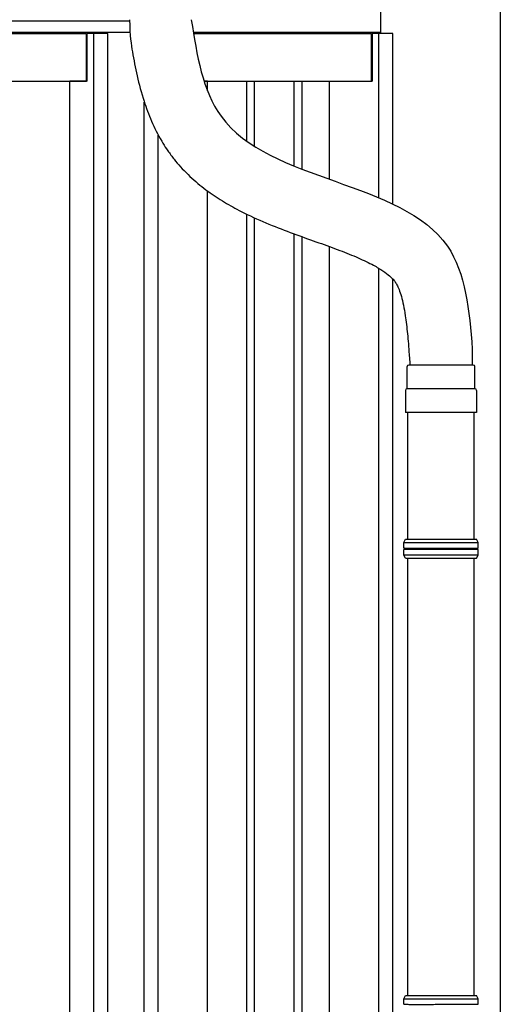
# Model space of a CAD drawing. Extents: x 0 to 15840, y 0 to 25652.
# Drawn here: x 7899 to 8203, y 16003 to 16625 of the extents above; entities that cross this region are included whole.
import ezdxf

# ---------------------------------------------------------------- set-up
doc = ezdxf.new("R2010")
doc.units = 0
doc.layers.add('YKK_A1', color=4, linetype='CONTINUOUS', lineweight=30)

msp = doc.modelspace()

# ---------------------------------------------------------------- linework, layer by layer
at = {"layer": 'YKK_A1'}
for p, q in [((8127.31, 16615.86), (8127.31, 16629.86)), ((8202.81, 16629.85), (8202.81, 16597.45)), ((4563.31, 16623.86), (7968.52, 16623.86)), ((4563.31, 16616.86), (7968.8, 16616.86)), ((7947.31, 16616.86), (7968.8, 16616.86)), ((7947.31, 16616.86), (7947.31, 16615.86)), ((8008.75, 16616.86), (8127.31, 16616.86)), ((4749.31, 16615.86), (7941.31, 16615.86)), ((7941.31, 16585.86), (7941.31, 16615.86)), ((7954.81, 16615.86), (7941.81, 16615.86)), ((7941.81, 16585.86), (7941.81, 16615.86)), ((7946.01, 15564.86), (7946.01, 16615.86)), ((7954.81, 15564.86), (7954.81, 16615.86)), ((8008.92, 16615.86), (8121.31, 16615.86)), ((8121.31, 16606.59), (8121.31, 16615.86)), ((8134.81, 16615.86), (8121.81, 16615.86)), ((8121.81, 16615.86), (8121.81, 16606.55)), ((8126.01, 16606.18), (8126.01, 16615.86)), ((8134.81, 16605.41), (8134.81, 16615.86)), ((8121.31, 16585.86), (8121.31, 16606.59)), ((8121.81, 16606.55), (8121.81, 16585.86)), ((8126.01, 16512.23), (8126.01, 16606.18)), ((8134.81, 16508.3), (8134.81, 16605.41)), ((8202.81, 16597.45), (8202.81, 15605.15)), ((4749.31, 16585.86), (7941.31, 16585.86)), ((7930.81, 15566.46), (7930.81, 16585.86)), ((7941.81, 16585.86), (7930.81, 16585.86)), ((8017.81, 16585.86), (8015.57, 16585.86)), ((8015.57, 16585.86), (8121.31, 16585.86)), ((8017.81, 16579.7), (8017.81, 16585.86)), ((8042.31, 16585.86), (8042.31, 16548.14)), ((8047.31, 16585.86), (8047.31, 16544.8)), ((8072.31, 16585.86), (8072.31, 16532.37)), ((8077.31, 16585.86), (8077.31, 16530.37)), ((8094.81, 16523.91), (8094.81, 16585.86)), ((8094.81, 16585.86), (8121.81, 16585.86)), ((8121.31, 16589.86), (8121.81, 16589.86)), ((7977.81, 15564.86), (7977.81, 16572.65)), ((7986.61, 15558.86), (7986.61, 16551.83)), ((8017.81, 15567.86), (8017.81, 16516.5)), ((8042.31, 16501.96), (8042.31, 15565.86)), ((8047.31, 16499.6), (8047.31, 15565.86)), ((8072.31, 16489.51), (8072.31, 15565.86)), ((8077.31, 16487.69), (8077.31, 15565.86)), ((8094.81, 15567.86), (8094.81, 16481.42)), ((8126.01, 15558.86), (8126.01, 16467.72)), ((8134.81, 15564.86), (8134.81, 16460.97)), ((8185.06, 16416.74), (8185.06, 16406.59)), ((8145.56, 16408.61), (8145.56, 16406.59)), ((8144.3, 16296.59), (8144.3, 16376.59)), ((8186.3, 16296.59), (8186.3, 16376.59)), ((8144.3, 16008.52), (8144.3, 16284.59)), ((8186.3, 16008.52), (8186.3, 16284.59))]:
    msp.add_line(p, q, dxfattribs=at)
at = {"layer": 'YKK_A1', "lineweight": 30, "ltscale": 0.5}
for p, q in [((8143.91, 16391.59), (8143.91, 16405.59)), ((8185.71, 16406.59), (8144.91, 16406.59)), ((8186.71, 16391.59), (8186.71, 16405.59)), ((8142.81, 16390.59), (8142.81, 16376.59)), ((8186.81, 16391.59), (8143.81, 16391.59)), ((8187.81, 16390.59), (8187.81, 16376.59)), ((8187.81, 16376.59), (8142.81, 16376.59))]:
    msp.add_line(p, q, dxfattribs=at)
at = {"layer": 'YKK_A1', "linetype": 'Continuous'}
for p, q in [((8141.8, 16294.59), (8142.8, 16296.59)), ((8141.8, 16291.08), (8141.8, 16294.59)), ((8141.8, 16294.59), (8188.8, 16294.59)), ((8142.8, 16296.59), (8187.8, 16296.59)), ((8188.8, 16294.59), (8187.8, 16296.59)), ((8188.8, 16291.08), (8188.8, 16294.59)), ((8141.8, 16286.59), (8141.8, 16290.1)), ((8188.8, 16286.59), (8188.8, 16290.1)), ((8142.8, 16284.59), (8141.8, 16286.59)), ((8188.8, 16286.59), (8141.8, 16286.59)), ((8142.8, 16284.59), (8187.8, 16284.59)), ((8187.8, 16284.59), (8188.8, 16286.59)), ((8141.8, 16006.52), (8142.8, 16008.52)), ((8142.8, 16008.52), (8187.8, 16008.52)), ((8188.8, 16006.52), (8187.8, 16008.52)), ((8141.8, 16003.01), (8141.8, 16006.52)), ((8141.8, 16006.52), (8188.8, 16006.52)), ((8188.8, 16003.01), (8188.8, 16006.52))]:
    msp.add_line(p, q, dxfattribs=at)
at = {"layer": 'YKK_A1', "lineweight": 30, "ltscale": 0.5}
for centre, start, end in [((8144.91, 16405.59), 90, 180), ((8185.71, 16405.59), 0, 90), ((8143.81, 16390.59), 90, 180), ((8186.81, 16390.59), 0, 90)]:
    msp.add_arc(centre, 1, start, end, dxfattribs=at)
at = {"layer": 'YKK_A1', "linetype": 'Continuous'}
for centre, start, end in [((8141.8, 16290.59), 285.49629, 74.51275), ((8188.8, 16290.59), 105.48725, 254.50371)]:
    msp.add_arc(centre, 0.5, start, end, dxfattribs=at)
at = {"layer": 'YKK_A1'}
for points, knots in [([(7968.51, 16624.65), (7968.71, 16613.89), (7969.46, 16609.17), (7971.17, 16599.38), (7972.13, 16594.32), (7974.49, 16583.92), (7975.89, 16578.58), (7978.98, 16569.02), (7980.51, 16564.84), (7984.17, 16556.43), (7986.29, 16552.18), (7989.77, 16546.32), (7990.81, 16544.67), (7992.47, 16542.2), (7993.05, 16541.36), (7994.29, 16539.64), (7994.94, 16538.76), (7996.27, 16537.04), (7996.94, 16536.2), (7998.99, 16533.71), (8000.4, 16532.12), (8004.98, 16527.21), (8008.28, 16524.14), (8015.02, 16518.5), (8018.46, 16515.94), (8025.41, 16511.24), (8028.91, 16509.11), (8035.92, 16505.16), (8039.43, 16503.34), (8048.17, 16499.12), (8053.39, 16496.87), (8063.66, 16492.72), (8068.73, 16490.81), (8078.6, 16487.21), (8083.41, 16485.51), (8092.66, 16482.21), (8097.1, 16480.61), (8105.46, 16477.43), (8109.38, 16475.86), (8116.55, 16472.73), (8119.79, 16471.18), (8124.87, 16468.44), (8126.85, 16467.24), (8130.25, 16464.97), (8131.66, 16463.89), (8133.69, 16462.12), (8134.42, 16461.4), (8135.32, 16460.4), (8135.6, 16460.07), (8136, 16459.56), (8136.14, 16459.37), (8136.36, 16459.06), (8136.45, 16458.93), (8136.63, 16458.66), (8136.72, 16458.51), (8137.01, 16458.05), (8137.21, 16457.7), (8137.86, 16456.48), (8138.33, 16455.45), (8139.3, 16452.98), (8139.79, 16451.53), (8140.73, 16448.23), (8141.18, 16446.38), (8142.01, 16442.32), (8142.4, 16440.12), (8143.28, 16434.25), (8143.72, 16430.42), (8144.52, 16422.22), (8144.86, 16417.87), (8145.29, 16412.15), (8145.38, 16410.96), (8145.56, 16408.61)], [0, 0, 0, 0, 12.82934, 12.82934, 25.658679, 25.658679, 38.488019, 38.488019, 48.143938, 48.143938, 57.799856, 57.799856, 61.584888, 61.584888, 63.526392, 63.526392, 65.599779, 65.599779, 67.673166, 67.673166, 71.81994, 71.81994, 80.920197, 80.920197, 90.020454, 90.020454, 99.120712, 99.120712, 108.220969, 108.220969, 121.8732, 121.8732, 135.525432, 135.525432, 149.177663, 149.177663, 162.829894, 162.829894, 176.482125, 176.482125, 190.134357, 190.134357, 201.030515, 201.030515, 211.926673, 211.926673, 220.494433, 220.494433, 225.036669, 225.036669, 227.827633, 227.827633, 229.81166, 229.81166, 231.795687, 231.795687, 235.763742, 235.763742, 244.437831, 244.437831, 253.11192, 253.11192, 261.786009, 261.786009, 270.460098, 270.460098, 283.326206, 283.326206, 296.192315, 296.192315, 299.503433, 299.503433, 299.503433, 299.503433]), ([(8007.51, 16624.65), (8011.06, 16602.2), (8023.78, 16521.72), (8175.26, 16523.47), (8183.24, 16440.96), (8185.06, 16416.74)], [0, 0, 0, 0, 63.818315, 228.733374, 295.788223, 295.788223, 295.788223, 295.788223])]:
    msp.add_open_spline(points, degree=3, knots=knots, dxfattribs=at)
at = {"layer": 'YKK_A1', "linetype": 'Continuous'}
for points, knots in [([(8141.8, 16291.08), (8141.81, 16291.07), (8141.9, 16291.07), (8142.11, 16291.07), (8142.58, 16291.07), (8143.2, 16291.07), (8143.98, 16291.06), (8144.92, 16291.06), (8145.91, 16291.06), (8146.91, 16291.06), (8147.87, 16291.06), (8148.91, 16291.06), (8150.14, 16291.05), (8151.59, 16291.05), (8153.25, 16291.06), (8154.99, 16291.06), (8156.82, 16291.06), (8158.71, 16291.06), (8160.63, 16291.06), (8162.58, 16291.06), (8164.57, 16291.07), (8166.39, 16291.07), (8168.04, 16291.07), (8169.49, 16291.07), (8170.94, 16291.08), (8172.54, 16291.08), (8174.24, 16291.08), (8176, 16291.08), (8177.66, 16291.09), (8179.27, 16291.09), (8180.26, 16291.09), (8180.76, 16291.09), (8180.76, 16291.09), (8180.76, 16291.09), (8180.76, 16291.09), (8183.44, 16291.09), (8186.12, 16291.09), (8188.8, 16291.1)], [0.043047, 0.043047, 0.043047, 0.043047, 0.047834, 0.084714, 0.12213, 0.158364, 0.194851, 0.23173, 0.269147, 0.29628, 0.323519, 0.351084, 0.37876, 0.416177, 0.45241, 0.488897, 0.525776, 0.563193, 0.599426, 0.635912, 0.672791, 0.710208, 0.737341, 0.76458, 0.792145, 0.819821, 0.857238, 0.892482, 0.927958, 0.963703, 1, 1, 1, 1, 1, 1, 1.19505, 1.19505, 1.19505, 1.19505]), ([(8188.8, 16290.09), (8186.1, 16290.09), (8183.39, 16290.09), (8180.69, 16290.09), (8180.69, 16290.09), (8180.69, 16290.09), (8180.69, 16290.09), (8180.46, 16290.09), (8179.73, 16290.09), (8178.4, 16290.1), (8176.71, 16290.1), (8174.94, 16290.1), (8173.11, 16290.1), (8171.21, 16290.11), (8169.43, 16290.11), (8167.79, 16290.11), (8166.32, 16290.11), (8164.84, 16290.12), (8163.18, 16290.12), (8161.53, 16290.12), (8159.91, 16290.12), (8158.49, 16290.12), (8157.08, 16290.13), (8155.53, 16290.13), (8153.9, 16290.13), (8152.2, 16290.13), (8150.6, 16290.13), (8149.09, 16290.13), (8147.7, 16290.13), (8146.44, 16290.13), (8145.32, 16290.12), (8144.32, 16290.12), (8143.48, 16290.12), (8142.79, 16290.12), (8142.27, 16290.11), (8141.97, 16290.11), (8141.84, 16290.11), (8141.8, 16290.11)], [-0.198927, -0.198927, -0.198927, -0.198927, 0, 0, 0, 0, 0, 0, 0.01683, 0.054023, 0.091489, 0.127783, 0.16433, 0.20127, 0.238749, 0.265927, 0.293211, 0.320822, 0.348544, 0.386023, 0.413201, 0.440484, 0.468095, 0.495818, 0.533297, 0.56959, 0.606137, 0.643077, 0.680556, 0.716849, 0.753396, 0.790336, 0.827814, 0.864108, 0.900655, 0.937595, 0.95649, 0.95649, 0.95649, 0.95649]), ([(8141.8, 16003.01), (8141.81, 16003.01), (8141.9, 16003.01), (8142.11, 16003), (8142.58, 16003), (8143.2, 16003), (8143.98, 16003), (8144.92, 16002.99), (8145.91, 16002.99), (8146.91, 16002.99), (8147.87, 16002.99), (8148.91, 16002.99), (8150.14, 16002.99), (8151.59, 16002.99), (8153.25, 16002.99), (8154.99, 16002.99), (8156.82, 16002.99), (8158.71, 16002.99), (8160.63, 16002.99), (8162.58, 16003), (8164.57, 16003), (8166.39, 16003), (8168.04, 16003), (8169.49, 16003.01), (8170.94, 16003.01), (8172.54, 16003.01), (8174.24, 16003.01), (8176, 16003.02), (8177.66, 16003.02), (8179.27, 16003.02), (8180.26, 16003.02), (8180.76, 16003.02), (8180.76, 16003.02), (8180.76, 16003.02), (8180.76, 16003.02), (8183.44, 16003.02), (8186.12, 16003.03), (8188.8, 16003.03)], [0.043047, 0.043047, 0.043047, 0.043047, 0.047834, 0.084714, 0.12213, 0.158364, 0.194851, 0.23173, 0.269147, 0.29628, 0.323519, 0.351084, 0.37876, 0.416177, 0.45241, 0.488897, 0.525776, 0.563193, 0.599426, 0.635912, 0.672791, 0.710208, 0.737341, 0.76458, 0.792145, 0.819821, 0.857238, 0.892482, 0.927958, 0.963703, 1, 1, 1, 1, 1, 1, 1.19505, 1.19505, 1.19505, 1.19505])]:
    msp.add_open_spline(points, degree=3, knots=knots, dxfattribs=at)

doc.saveas('drawing.dxf')
